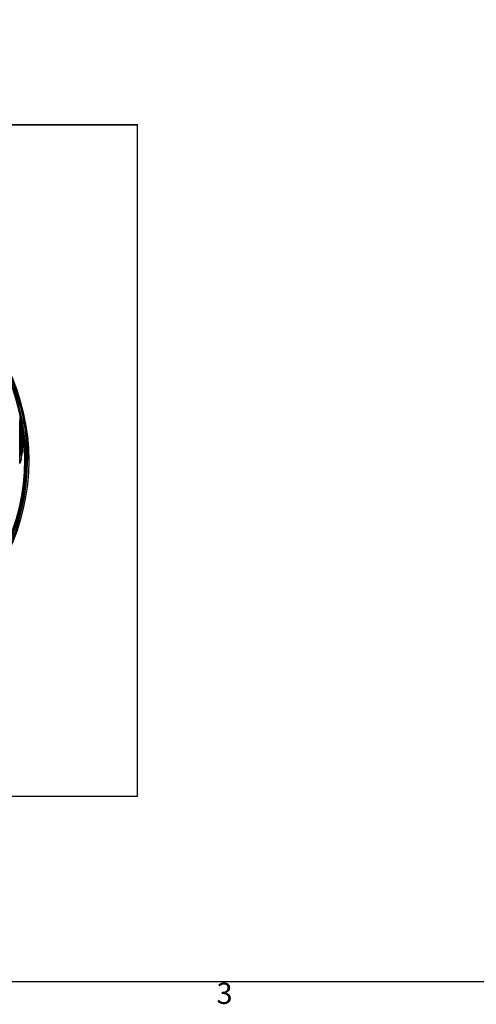
# Model space of a CAD drawing. Units: inches. Extents: x 1 to 50.6, y 1.1 to 31.5.
# Drawn here: x 16.1 to 23.7, y 1.5 to 18 of the extents above; entities that cross this region are included whole.
import ezdxf

# ---------------------------------------------------------------- set-up
doc = ezdxf.new("R2010")
doc.units = ezdxf.units.IN
doc.header["$LTSCALE"] = 3
doc.header["$MEASUREMENT"] = 0
for name, color, linetype in [('Border (ANSI)', 7, 'Continuous'), ('Visible (ANSI)', 7, 'Continuous'), ('Visible Narrow (ANSI)', 7, 'Continuous')]:
    doc.layers.add(name, color=color, linetype=linetype)
doc.styles.add('Note Text (ANSI)', font='tahoma.ttf')

# ---------------------------------------------------------------- blocks, each defined once
blk = doc.blocks.new('Borders Default Border')
at = {"layer": 'Border (ANSI)', "flags": 128}
blk.add_lwpolyline([(0.38, 0.62), (0.38, 10.38), (16.62, 10.38), (16.62, 0.62), (0.38, 0.62)], dxfattribs=at)
at = {"layer": 'Border (ANSI)', "insert": (6.3377, 0.4575), "char_height": 0.12, "attachment_point": 7, "style": 'Note Text (ANSI)'}
blk.add_mtext('3', dxfattribs=at)

msp = doc.modelspace()

# ---------------------------------------------------------------- linework, layer by layer
at = {"layer": 'Visible (ANSI)'}
for p, q in [((5.48, 16.23), (18.073, 16.23)), ((18.073, 16.222), (5.48, 16.222)), ((18.073, 16.222), (18.073, 16.23)), ((18.073, 4.972), (18.073, 16.222)), ((16.122, 11.268), (16.122, 10.621)), ((16.143, 11.144), (16.143, 10.745)), ((16.16, 11.02), (16.16, 10.87)), ((16.202, 10.947), (16.202, 10.612)), ((16.202, 10.887), (16.207, 10.888)), ((16.208, 10.878), (16.202, 10.877)), ((16.202, 10.765), (16.214, 10.767)), ((16.214, 10.757), (16.202, 10.755)), ((16.202, 10.642), (16.208, 10.643)), ((16.212, 10.634), (16.202, 10.632)), ((16.205, 10.592), (16.205, 10.533)), ((5.48, 4.972), (18.073, 4.972))]:
    msp.add_line(p, q, dxfattribs=at)
for centre, major_axis, ratio, start_param, end_param in [((11.776, 10.612), (4.426, 0), 0.893373, 4.712389, 10.993829), ((11.776, 10.612), (4.407, 0), 0.893373, 4.712389, 10.993829), ((11.776, 10.763), (4.438, 0), 0.893373, 6.191952, 6.278961), ((11.776, 10.605), (4.454, 0), 0.893373, 3.141593, 6.283185), ((11.776, 10.739), (4.439, 0), 0.893373, 6.175529, 6.278023), ((16.179, 10.667), (0.0526, -0.0099), 0.443027, 5.381059, 5.486782), ((16.153, 10.542), (0.0522, -0.0118), 0.440415, 5.981319, 6.382473), ((16.153, 10.542), (-0.0702, 0.0159), 0.440415, 2.415722, 2.511091)]:
    msp.add_ellipse(centre, major_axis=major_axis, ratio=ratio, start_param=start_param, end_param=end_param, dxfattribs=at)
for points, knots in [([(7.323, 10.605), (7.323, 11.03), (7.399, 11.454), (7.699, 12.26), (7.921, 12.641), (8.489, 13.321), (8.834, 13.621), (9.613, 14.107), (10.046, 14.294), (10.956, 14.537), (11.433, 14.593), (12.382, 14.568), (12.855, 14.487), (13.747, 14.197), (14.167, 13.987), (14.912, 13.461), (15.237, 13.144), (15.759, 12.436), (15.956, 12.044), (16.179, 11.299), (16.23, 10.952), (16.23, 10.605)], [4.712389, 4.712389, 4.712389, 4.712389, 5.032727, 5.032727, 5.352966, 5.352966, 5.673003, 5.673003, 5.992873, 5.992873, 6.312656, 6.312656, 6.632416, 6.632416, 6.952209, 6.952209, 7.272105, 7.272105, 7.592179, 7.592179, 7.853982, 7.853982, 7.853982, 7.853982]), ([(15.128, 13.224), (15.321, 13.026), (15.492, 12.811), (15.872, 12.216), (16.039, 11.817), (16.224, 10.989), (16.241, 10.561), (16.123, 9.722), (15.987, 9.311), (15.778, 8.923), (15.776, 8.918), (15.773, 8.912)], [0.853478, 0.853478, 0.853478, 0.853478, 1.052709, 1.052709, 1.373659, 1.373659, 1.696134, 1.696134, 2.018807, 2.018807, 2.023309, 2.023309, 2.023309, 2.023309]), ([(16.165, 10.929), (16.165, 10.929), (16.165, 10.929), (16.165, 10.931), (16.166, 10.933), (16.167, 10.939), (16.167, 10.943), (16.168, 10.948)], [0.1427533, 0.1427533, 0.1427533, 0.1427533, 0.1821095, 0.1821095, 0.2482491, 0.2482491, 0.3365849, 0.3365849, 0.3365849, 0.3365849]), ([(16.131, 10.683), (16.131, 10.683), (16.131, 10.684), (16.131, 10.684), (16.131, 10.684), (16.132, 10.687), (16.133, 10.69), (16.134, 10.697), (16.136, 10.703), (16.139, 10.717), (16.14, 10.727), (16.143, 10.74), (16.143, 10.743), (16.143, 10.746)], [0.1352516, 0.1352516, 0.1352516, 0.1352516, 0.143115, 0.143115, 0.188914, 0.188914, 0.2601699, 0.2601699, 0.3634527, 0.3634527, 0.491469, 0.491469, 0.5235818, 0.5235818, 0.5235818, 0.5235818]), ([(16.15, 10.806), (16.15, 10.806), (16.15, 10.806), (16.15, 10.808), (16.151, 10.81), (16.152, 10.816), (16.153, 10.82), (16.155, 10.833), (16.157, 10.842), (16.159, 10.857), (16.159, 10.864), (16.16, 10.87)], [0.1390174, 0.1390174, 0.1390174, 0.1390174, 0.176001, 0.176001, 0.23909, 0.23909, 0.3354946, 0.3354946, 0.4607013, 0.4607013, 0.5368254, 0.5368254, 0.5368254, 0.5368254]), ([(16.107, 10.561), (16.107, 10.561), (16.107, 10.561), (16.107, 10.561), (16.107, 10.562), (16.108, 10.564), (16.109, 10.567), (16.111, 10.573), (16.113, 10.578), (16.116, 10.592), (16.118, 10.601), (16.121, 10.614), (16.121, 10.618), (16.122, 10.622)], [0.1312857, 0.1312857, 0.1312857, 0.1312857, 0.1349509, 0.1349509, 0.1790885, 0.1790885, 0.2460411, 0.2460411, 0.3432693, 0.3432693, 0.4663875, 0.4663875, 0.5118528, 0.5118528, 0.5118528, 0.5118528]), ([(16.204, 10.485), (16.203, 10.484), (16.203, 10.484), (16.202, 10.483), (16.201, 10.482), (16.2, 10.481)], [0.16700841, 0.16700841, 0.16700841, 0.16700841, 0.17237238, 0.17237238, 0.18530424, 0.18530424, 0.18530424, 0.18530424])]:
    msp.add_open_spline(points, degree=3, knots=knots, dxfattribs=at)
for points in [[(16.203, 10.939), (16.203, 10.939), (16.203, 10.939), (16.202, 10.939)], [(16.211, 10.825), (16.208, 10.824), (16.205, 10.822), (16.202, 10.821)], [(16.214, 10.711), (16.21, 10.709), (16.206, 10.707), (16.202, 10.705)], [(16.206, 10.592), (16.205, 10.591), (16.204, 10.591), (16.202, 10.59)], [(16.211, 10.594), (16.209, 10.593), (16.208, 10.593), (16.206, 10.592)]]:
    msp.add_open_spline(points, degree=3, dxfattribs=at)
at = {"layer": 'Visible Narrow (ANSI)'}
for p, q in [((16.097, 10.562), (16.097, 11.269)), ((16.119, 11.284), (16.119, 10.607)), ((16.122, 10.685), (16.122, 11.267)), ((16.144, 10.809), (16.144, 11.143)), ((16.16, 10.934), (16.16, 11.018)), ((16.202, 10.563), (16.202, 10.525))]:
    msp.add_line(p, q, dxfattribs=at)
msp.add_ellipse((11.776, 10.597), major_axis=(-4.472, 0), ratio=0.893373, dxfattribs=at)
for points, knots in [([(16.105, 11.352), (16.104, 11.345), (16.103, 11.339), (16.103, 11.332), (16.099, 11.305), (16.097, 11.283), (16.097, 11.269)], [2.3292453, 2.3292453, 2.3292453, 2.3292453, 2.4851353, 2.4851353, 2.4851353, 3.1415927, 3.1415927, 3.1415927, 3.1415927]), ([(16.16, 10.934), (16.16, 10.915), (16.163, 10.914), (16.166, 10.932), (16.166, 10.937), (16.167, 10.942), (16.168, 10.948)], [-3.141593, -3.141593, -3.141593, -3.141593, -2.227254, -2.227254, -2.227254, -2.014891, -2.014891, -2.014891, -2.014891]), ([(16.122, 10.685), (16.122, 10.666), (16.126, 10.665), (16.131, 10.683), (16.135, 10.696), (16.139, 10.718), (16.143, 10.745)], [-3.141593, -3.141593, -3.141593, -3.141593, -2.227254, -2.227254, -2.227254, -1.570796, -1.570796, -1.570796, -1.570796]), ([(16.144, 10.809), (16.144, 10.79), (16.146, 10.789), (16.151, 10.808), (16.154, 10.821), (16.157, 10.843), (16.16, 10.87)], [-3.141593, -3.141593, -3.141593, -3.141593, -2.227254, -2.227254, -2.227254, -1.570796, -1.570796, -1.570796, -1.570796]), ([(16.097, 10.562), (16.097, 10.543), (16.101, 10.542), (16.107, 10.56), (16.112, 10.572), (16.117, 10.594), (16.122, 10.621)], [-3.141593, -3.141593, -3.141593, -3.141593, -2.227254, -2.227254, -2.227254, -1.570796, -1.570796, -1.570796, -1.570796])]:
    msp.add_open_spline(points, degree=3, knots=knots, dxfattribs=at)
for points in [[(16.097, 11.269), (16.099, 11.279), (16.107, 11.288), (16.118, 11.292)], [(16.16, 10.934), (16.161, 10.94), (16.164, 10.945), (16.168, 10.95)], [(16.144, 10.809), (16.145, 10.816), (16.149, 10.823), (16.154, 10.828)], [(16.097, 10.562), (16.099, 10.571), (16.105, 10.579), (16.114, 10.583)], [(16.122, 10.685), (16.124, 10.693), (16.129, 10.701), (16.136, 10.706)], [(16.206, 10.592), (16.207, 10.593), (16.209, 10.596), (16.211, 10.603)], [(16.202, 10.525), (16.202, 10.525), (16.202, 10.525), (16.202, 10.525)], [(16.202, 10.525), (16.202, 10.525), (16.202, 10.525), (16.202, 10.525)], [(16.204, 10.528), (16.205, 10.529), (16.205, 10.531), (16.205, 10.533)]]:
    msp.add_open_spline(points, degree=3, dxfattribs=at)

# ---------------------------------------------------------------- block references
at = {"layer": 'Defpoints', "xscale": 2.962962962962963, "yscale": 2.962962962962963, "zscale": 2.962962962962963}
msp.add_blockref('Borders Default Border', (0.616, 0.023), dxfattribs=at)

doc.saveas('drawing.dxf')
